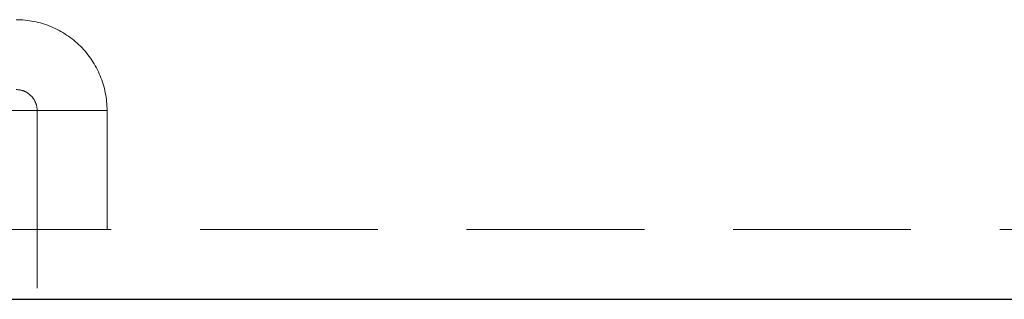
# Model space of a CAD drawing. Units: millimetres. Extents: x 80 to 8320, y 80 to 5860.
# Drawn here: x 4922 to 5063, y 1378 to 1418 of the extents above; entities that cross this region are included whole.
import ezdxf

# ---------------------------------------------------------------- set-up
doc = ezdxf.new("R2010")
doc.units = ezdxf.units.MM
doc.header["$LTSCALE"] = 20
doc.linetypes.add('SLD-Dashed', pattern=[1.905, 1.27, -0.635])
doc.linetypes.add('SLD-Solid', pattern=[0])

msp = doc.modelspace()

# ---------------------------------------------------------------- linework, layer by layer
at = {"color": 7, "linetype": 'SLD-Dashed', "lineweight": 18}
for p, q in [((4934.99, 1405.24), (4919.99, 1405.24)), ((4924.99, 1405.24), (4919.99, 1405.24)), ((4919.99, 1405.24), (4934.99, 1405.24)), ((4919.99, 1405.24), (4924.99, 1405.24)), ((4924.99, 1405.24), (4924.99, 1378.24)), ((4934.99, 1405.24), (4934.99, 1388.24)), ((5087.99, 1388.24), (4653.51, 1388.24))]:
    msp.add_line(p, q, dxfattribs=at)
at = {"color": 7, "linetype": 'SLD-Solid', "lineweight": 25}
msp.add_line((5089.94, 1378.24), (4644.99, 1378.24), dxfattribs=at)
at = {"color": 7, "linetype": 'SLD-Dashed', "lineweight": 18}
for points in [[(4921.99, 1418.24), (4923.69, 1418.24), (4925.39, 1417.91), (4928.54, 1416.6), (4929.98, 1415.64), (4932.39, 1413.23), (4933.35, 1411.79), (4934.65, 1408.65), (4934.99, 1406.95), (4934.99, 1405.24)], [(4921.99, 1408.24), (4922.38, 1408.24), (4922.78, 1408.17), (4923.5, 1407.87), (4923.84, 1407.64), (4924.39, 1407.09), (4924.61, 1406.76), (4924.91, 1406.03), (4924.99, 1405.64), (4924.99, 1405.24)]]:
    msp.add_open_spline(points, degree=3, knots=[0, 0, 0, 0, 0.25, 0.25, 0.5, 0.5, 0.75, 0.75, 1, 1, 1, 1], dxfattribs=at)

doc.saveas('drawing.dxf')
